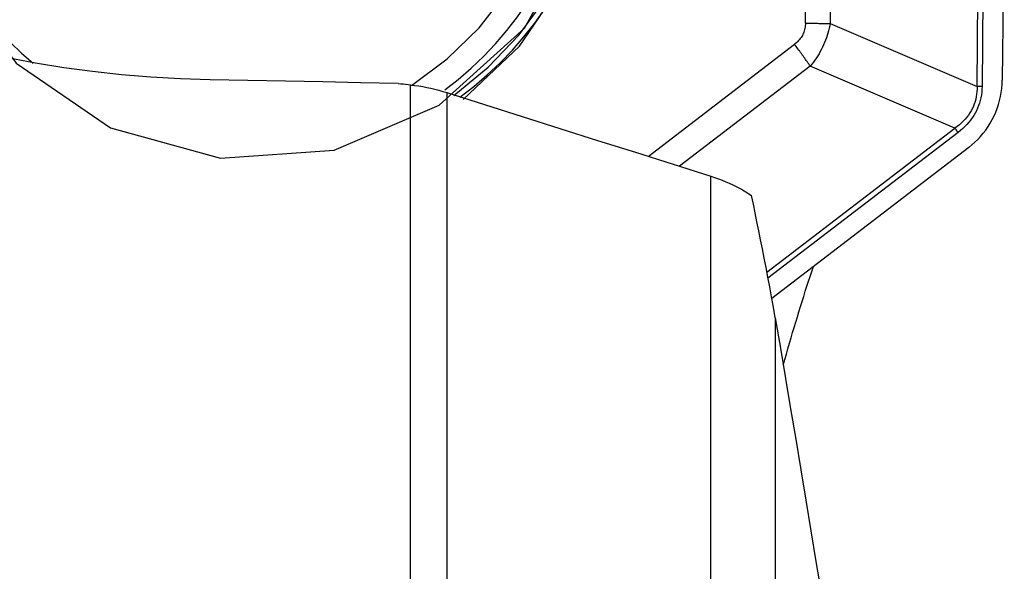
# Model space of a CAD drawing. Extents: x -25 to 80, y -53 to 70.
# Drawn here: x 41 to 50, y 26 to 31 of the extents above; entities that cross this region are included whole.
import ezdxf

# ---------------------------------------------------------------- set-up
doc = ezdxf.new("R2010")
doc.units = 0
doc.header["$MEASUREMENT"] = 0
doc.layers.get('0').update_dxf_attribs({"linetype": 'CONTINUOUS'})
doc.layers.add('1', color=4, linetype='CONTINUOUS')
doc.layers.add('2', color=7, linetype='CONTINUOUS')
doc.styles.add('SANDVIK_STYLE', font='simplex.shx', dxfattribs={"height": 3})
doc.styles.get("Standard").update_dxf_attribs({"font": 'simplex.shx'})
doc.dimstyles.new('SANDVIK_DIM', dxfattribs={"dimscale": 0, "dimtxt": 4.5, "dimasz": 4.57, "dimexe": 5, "dimexo": 0, "dimgap": 2.3, "dimtad": 1, "dimdsep": 46, "dimtxsty": 'SANDVIK_STYLE', "dimcen": 0.09, "dimclrd": 256, "dimclre": 256, "dimclrt": 256, "dimadec": 0, "dimazin": 0, "dimtfac": 1, "dimtofl": 0, "dimtmove": 2, "dimatfit": 3, "dimfxl": 1, "dimtolj": 1, "dimtzin": 0, "dimarcsym": 0})

# ---------------------------------------------------------------- blocks, each defined once
blk = doc.blocks.new('*D1')
for p, q in [((0, 29), (0, 66.85)), ((50, 40), (50, 66.85)), ((50, 64.85), (0, 64.85))]:
    blk.add_line(p, q)
for points in [[(0, 64.85), (3.5, 65.787822), (3.5, 63.912178)], [(50, 64.85), (46.5, 63.912178), (46.5, 65.787822)]]:
    blk.add_solid(points)
blk.add_text('50', height=3.5).set_placement((22.955263, 66.6))

msp = doc.modelspace()

# ---------------------------------------------------------------- linework, layer by layer
at = {"layer": '1'}
for p, q in [((48.132888, 31.159635), (48.148961, 32.771644)), ((48.380842, 32.770443), (48.364769, 31.158434)), ((49.744252, 30.567406), (49.765415, 32.689927)), ((49.811791, 32.689687), (49.790628, 30.567166)), ((49.99996, 32.6252), (49.980022, 30.625545)), ((48.364769, 31.158434), (49.744252, 30.567406)), ((46.656302, 29.910095), (48.030479, 30.962599)), ((48.177674, 30.756768), (46.950582, 29.816919)), ((49.535889, 30.174852), (48.177674, 30.756768)), ((44.424331, 24.836112), (44.424331, 30.581562)), ((44.765703, 30.508769), (44.765703, 24.76661)), ((47.770372, 28.822615), (49.535889, 30.174852)), ((49.565328, 30.133686), (47.780882, 28.76695)), ((49.665473, 29.993192), (47.81664, 28.577142)), ((47.243496, 23.954115), (47.243496, 29.724197)), ((47.84943, 28.394214), (47.84943, 23.68827))]:
    msp.add_line(p, q, dxfattribs=at)
for points in [[(44.917672, 30.442564, 0), (45.446741, 30.944045, 0), (45.859154, 31.547859, 0), (46.136088, 32.226447, 0), (46.264904, 32.948837, 0), (46.239722, 33.682057, 0), (46.061691, 34.392641, 0), (45.738937, 35.048156, 0), (45.286191, 35.618684, 0), (44.724119, 36.078184, 0), (44.078373, 36.405683, 0), (43.378427, 36.586234, 0), (42.656229, 36.611595, 0), (41.944741, 36.48061, 0), (41.276437, 36.199256, 0), (40.681821, 35.780376, 0), (40.188031, 35.243088, 0), (39.817606, 34.611915, 0), (39.587452, 33.915666, 0), (39.508075, 33.186118, 0)], [(42.640468, 29.894777, 0), (43.708024, 29.968774, 0), (44.695122, 30.390619, 0), (45.494794, 31.114599, 0), (46.020384, 32.062259, 0), (46.214936, 33.130905, 0), (46.057367, 34.204734, 0), (45.564752, 35.167378, 0), (44.790474, 35.914522, 0), (43.818437, 36.365199, 0), (42.753978, 36.470573, 0), (41.712446, 36.219224, 0), (40.806707, 35.63839, 0), (40.134914, 34.791013, 0), (39.769864, 33.76892, 0), (39.751117, 32.68287, 0), (40.080704, 31.650554, 0), (40.722909, 30.783839, 0), (41.60814, 30.176647, 0), (42.640468, 29.894777, 0)], [(44.830694, 30.482446, 0), (45.154939, 30.747062, 0), (45.443414, 31.051405, 0), (45.691406, 31.390504, 0), (45.894864, 31.758818, 0), (46.050464, 32.15033, 0), (46.155664, 32.558644, 0), (46.208744, 32.977089, 0), (46.208838, 33.398828, 0), (46.155945, 33.816971, 0), (46.050927, 34.224686, 0), (45.895502, 34.615313, 0), (45.692208, 34.98247, 0), (45.444367, 35.320157, 0), (45.156028, 35.622858, 0), (44.831901, 35.885628, 0), (44.477283, 36.104173, 0), (44.097966, 36.274923, 0), (43.700149, 36.395088, 0), (43.290329, 36.462706, 0)], [(44.434582, 30.575412, 0), (44.769992, 30.824421, 0), (45.069186, 31.117202, 0), (45.326636, 31.448348, 0), (45.537589, 31.811741, 0), (45.698147, 32.20067, 0), (45.805344, 32.60795, 0), (45.857202, 33.026059, 0), (45.85276, 33.447274, 0), (45.792103, 33.863814, 0), (45.676349, 34.267985, 0), (45.507638, 34.652322, 0), (45.289085, 35.009726, 0), (45.024728, 35.333595, 0), (44.719449, 35.617947, 0), (44.378888, 35.857529, 0), (44.009334, 36.047917, 0), (43.617614, 36.185593, 0), (43.210964, 36.268014, 0), (42.796894, 36.293659, 0)], [(39.75639, 33.194194, 0), (39.759307, 33.04903, 0), (39.768917, 32.904184, 0), (39.7852, 32.759975, 0), (39.80812, 32.616719, 0), (39.837626, 32.474729, 0), (39.873654, 32.334319, 0), (39.916125, 32.195797, 0), (39.964945, 32.059465, 0), (40.020007, 31.925623, 0), (40.081191, 31.794566, 0), (40.148362, 31.66658, 0), (40.221373, 31.541947, 0), (40.300063, 31.42094, 0), (40.384261, 31.303824, 0), (40.47378, 31.190858, 0), (40.568425, 31.082287, 0), (40.667988, 30.978352, 0), (40.77225, 30.87928, 0), (40.880983, 30.785288, 0)], [(44.745602, 30.533214, 0), (44.872685, 30.632767, 0), (44.994798, 30.738546, 0), (45.111644, 30.850293, 0), (45.222939, 30.967736, 0), (45.328411, 31.09059, 0), (45.427805, 31.218556, 0), (45.520878, 31.351322, 0), (45.607405, 31.488567, 0), (45.687174, 31.629955, 0), (45.759993, 31.775142, 0), (45.825683, 31.923777, 0), (45.884084, 32.075497, 0), (45.935056, 32.229933, 0), (45.978474, 32.38671, 0), (46.014231, 32.545446, 0), (46.042242, 32.705756, 0), (46.062438, 32.867248, 0), (46.07477, 33.029531, 0), (46.079208, 33.192209, 0)], [(44.888297, 30.466906, 0), (45.019303, 30.567412, 0), (45.145231, 30.674408, 0), (45.265767, 30.787627, 0), (45.380613, 30.90679, 0), (45.489483, 31.031598, 0), (45.592106, 31.161743, 0), (45.688227, 31.296899, 0), (45.777606, 31.436733, 0), (45.860022, 31.580894, 0), (45.93527, 31.729026, 0), (46.003163, 31.88076, 0), (46.063531, 32.035718, 0), (46.116225, 32.193515, 0), (46.161114, 32.35376, 0), (46.198086, 32.516052, 0), (46.227049, 32.67999, 0), (46.247931, 32.845165, 0), (46.26068, 33.011166, 0), (46.265265, 33.177581, 0)], [(48.132888, 31.159635, 0), (48.132485, 31.147215, 0), (48.131525, 31.135015, 0), (48.130009, 31.123035, 0), (48.127937, 31.111277, 0), (48.125308, 31.099743, 0), (48.122125, 31.088435, 0), (48.118386, 31.077353, 0), (48.114092, 31.0665, 0), (48.109244, 31.055877, 0), (48.103843, 31.045485, 0), (48.09789, 31.035327, 0), (48.091384, 31.025402, 0), (48.084328, 31.015713, 0), (48.076721, 31.006261, 0), (48.068566, 30.997047, 0), (48.059863, 30.988073, 0), (48.050613, 30.979339, 0), (48.040818, 30.970848, 0), (48.030479, 30.962599, 0)], [(48.132888, 31.159635, 0), (48.14547, 31.159546, 0), (48.158022, 31.159459, 0), (48.17054, 31.159376, 0), (48.183025, 31.159295, 0), (48.195473, 31.159217, 0), (48.207882, 31.159142, 0), (48.22025, 31.15907, 0), (48.232576, 31.159001, 0), (48.244857, 31.158934, 0), (48.257091, 31.158871, 0), (48.269277, 31.15881, 0), (48.281411, 31.158753, 0), (48.293493, 31.158698, 0), (48.305521, 31.158647, 0), (48.317492, 31.158598, 0), (48.329404, 31.158553, 0), (48.341255, 31.15851, 0), (48.353045, 31.15847, 0), (48.364769, 31.158434, 0)], [(48.364769, 31.158434, 0), (48.360373, 31.135133, 0), (48.355365, 31.112055, 0), (48.349746, 31.089203, 0), (48.343517, 31.06658, 0), (48.33668, 31.044189, 0), (48.329234, 31.022034, 0), (48.321181, 31.000118, 0), (48.312522, 30.978442, 0), (48.303258, 30.957011, 0), (48.293391, 30.935828, 0), (48.282922, 30.914894, 0), (48.271851, 30.894214, 0), (48.260182, 30.873789, 0), (48.247914, 30.853623, 0), (48.235051, 30.833718, 0), (48.221594, 30.814078, 0), (48.207544, 30.794704, 0), (48.192903, 30.7756, 0), (48.177674, 30.756768, 0)], [(48.177674, 30.756768, 0), (48.17039, 30.767342, 0), (48.163046, 30.777956, 0), (48.155643, 30.788609, 0), (48.148184, 30.799299, 0), (48.14067, 30.810022, 0), (48.133102, 30.820778, 0), (48.125481, 30.831564, 0), (48.11781, 30.842378, 0), (48.110089, 30.853218, 0), (48.102319, 30.864082, 0), (48.094504, 30.874968, 0), (48.086643, 30.885874, 0), (48.078738, 30.896798, 0), (48.070791, 30.907737, 0), (48.062804, 30.918691, 0), (48.054778, 30.929655, 0), (48.046714, 30.94063, 0), (48.038614, 30.951612, 0), (48.030479, 30.962599, 0)], [(42.543551, 30.628944, 0), (42.263779, 30.637809, 0), (41.986585, 30.653543, 0), (41.711962, 30.676098, 0), (41.439904, 30.705426, 0), (41.170406, 30.741479, 0), (40.903463, 30.784209, 0), (40.639067, 30.833567, 0)], [(44.309073, 30.594933, 0), (43.955751, 30.60174, 0), (43.602538, 30.608545, 0), (43.249434, 30.615347, 0), (42.896438, 30.622147, 0), (42.543551, 30.628944, 0)], [(49.665473, 29.993192, 0), (49.695287, 30.01719, 0), (49.723931, 30.042616, 0), (49.751339, 30.069411, 0), (49.777447, 30.097512, 0), (49.802194, 30.126854, 0), (49.825522, 30.157369, 0), (49.847378, 30.188986, 0), (49.86771, 30.221631, 0), (49.886472, 30.255229, 0), (49.903619, 30.289701, 0), (49.919112, 30.324967, 0), (49.932915, 30.360945, 0), (49.944995, 30.397552, 0), (49.955325, 30.434702, 0), (49.96388, 30.472309, 0), (49.970641, 30.510285, 0), (49.975592, 30.548543, 0), (49.978721, 30.586993, 0), (49.980022, 30.625545, 0)], [(44.309073, 30.594933, 0), (44.332122, 30.592259, 0), (44.355173, 30.589585, 0), (44.378225, 30.586911, 0), (44.401277, 30.584237, 0), (44.424331, 30.581562, 0)], [(44.424331, 30.581562, 0), (44.462895, 30.576678, 0), (44.501307, 30.570994, 0), (44.539569, 30.564512, 0), (44.57768, 30.557233, 0), (44.615657, 30.549154, 0), (44.653548, 30.540251, 0), (44.691261, 30.530538, 0), (44.728684, 30.520037, 0), (44.765703, 30.508769, 0)], [(44.765703, 30.508769, 0), (45.119681, 30.396699, 0), (45.473656, 30.284624, 0), (45.827629, 30.172546, 0), (46.1816, 30.060464, 0), (46.535568, 29.948379, 0), (46.889533, 29.83629, 0), (47.243496, 29.724197, 0)], [(49.744252, 30.567406, 0), (49.744164, 30.542259, 0), (49.742862, 30.517593, 0), (49.740347, 30.493411, 0), (49.736619, 30.469717, 0), (49.731678, 30.446514, 0), (49.725526, 30.423805, 0), (49.718163, 30.401592, 0), (49.70959, 30.37988, 0), (49.699809, 30.358671, 0), (49.68882, 30.337968, 0), (49.676625, 30.317774, 0), (49.663226, 30.298091, 0), (49.648625, 30.278922, 0), (49.632823, 30.260271, 0), (49.615823, 30.242139, 0), (49.597627, 30.224528, 0), (49.578237, 30.207442, 0), (49.557657, 30.190883, 0), (49.535889, 30.174852, 0)], [(49.790628, 30.567166, 0), (49.789741, 30.539842, 0), (49.78763, 30.513001, 0), (49.784294, 30.486645, 0), (49.779735, 30.460778, 0), (49.773953, 30.435403, 0), (49.766948, 30.410525, 0), (49.758722, 30.386145, 0), (49.749277, 30.362269, 0), (49.738612, 30.338898, 0), (49.726729, 30.316036, 0), (49.713631, 30.293687, 0), (49.699319, 30.271853, 0), (49.683795, 30.250538, 0), (49.667061, 30.229743, 0), (49.64912, 30.209473, 0), (49.629973, 30.189729, 0), (49.609624, 30.170515, 0), (49.588074, 30.151833, 0), (49.565328, 30.133686, 0)], [(49.790628, 30.567166, 0), (49.788112, 30.567183, 0), (49.785602, 30.567201, 0), (49.783098, 30.567217, 0), (49.780601, 30.567234, 0), (49.778111, 30.567249, 0), (49.77563, 30.567264, 0), (49.773156, 30.567279, 0), (49.770691, 30.567293, 0), (49.768235, 30.567306, 0), (49.765788, 30.567318, 0), (49.763351, 30.567331, 0), (49.760924, 30.567342, 0), (49.758507, 30.567353, 0), (49.756102, 30.567363, 0), (49.753708, 30.567373, 0), (49.751325, 30.567382, 0), (49.748955, 30.567391, 0), (49.746597, 30.567399, 0), (49.744252, 30.567406, 0)], [(49.535889, 30.174852, 0), (49.537346, 30.172737, 0), (49.538815, 30.170614, 0), (49.540295, 30.168484, 0), (49.541787, 30.166346, 0), (49.54329, 30.164201, 0), (49.544804, 30.16205, 0), (49.546328, 30.159893, 0), (49.547862, 30.15773, 0), (49.549406, 30.155562, 0), (49.55096, 30.153389, 0), (49.552523, 30.151212, 0), (49.554096, 30.149031, 0), (49.555676, 30.146846, 0), (49.557266, 30.144658, 0), (49.558863, 30.142467, 0), (49.560469, 30.140274, 0), (49.562081, 30.13808, 0), (49.563701, 30.135883, 0), (49.565328, 30.133686, 0)], [(47.243496, 29.724197, 0), (47.279558, 29.712336, 0), (47.315199, 29.699728, 0), (47.350177, 29.686457, 0), (47.384321, 29.672589, 0), (47.417628, 29.658139, 0), (47.450104, 29.643113, 0), (47.481756, 29.627513, 0), (47.51258, 29.611338, 0), (47.542573, 29.594587, 0), (47.571691, 29.577272, 0), (47.599788, 29.559486, 0), (47.626707, 29.541339, 0)], [(47.84943, 28.394214, 0), (47.832112, 28.494261, 0), (47.814722, 28.591264, 0), (47.797408, 28.685333, 0), (47.780161, 28.777089, 0), (47.762967, 28.86695, 0), (47.74582, 28.955186, 0), (47.728712, 29.042066, 0), (47.711634, 29.127781, 0), (47.694586, 29.212404, 0), (47.677569, 29.296005, 0), (47.660583, 29.378649, 0), (47.643629, 29.460405, 0), (47.626707, 29.541339, 0)], [(47.924216, 27.951432, 0), (47.938859, 28.002837, 0), (47.953529, 28.053941, 0), (47.968225, 28.104742, 0), (47.982948, 28.15524, 0), (47.997697, 28.205435, 0), (48.012473, 28.255326, 0), (48.027274, 28.304912, 0), (48.042102, 28.354193, 0), (48.056955, 28.403168, 0), (48.071833, 28.451838, 0), (48.086737, 28.500201, 0), (48.101666, 28.548256, 0), (48.116621, 28.596004, 0), (48.1316, 28.643444, 0), (48.146604, 28.690575, 0), (48.161632, 28.737396, 0), (48.176685, 28.783908, 0), (48.191763, 28.83011, 0), (48.206864, 28.876001, 0)], [(47.84943, 28.394214, 0), (47.897409, 28.11053, 0), (47.945328, 27.826149, 0), (47.993184, 27.541088, 0), (48.040974, 27.255365, 0), (48.088696, 26.968996, 0), (48.136346, 26.681998, 0), (48.183923, 26.394387, 0), (48.231422, 26.10618, 0), (48.278843, 25.817395, 0), (48.32618, 25.528049, 0), (48.373433, 25.238157, 0), (48.420597, 24.947738, 0), (48.467671, 24.656808, 0), (48.514652, 24.365385, 0), (48.561536, 24.073485, 0), (48.608321, 23.781126, 0), (48.655004, 23.488324, 0), (48.701583, 23.195098, 0), (48.748055, 22.901463, 0)]]:
    msp.add_polyline3d(points, dxfattribs=at)

# ---------------------------------------------------------------- dimensions: what is measured, and where the dimension line sits
at = {"layer": '2'}
dim = msp.add_linear_dim(base=(0, 64.85), p1=(50, 40), p2=(0, 29), text='50', dimstyle='SANDVIK_DIM', dxfattribs=at)
dim.commit()
dim.dimension.update_dxf_attribs({"geometry": '*D1', "text_midpoint": (22.955263, 66.6)})

doc.saveas('drawing.dxf')
